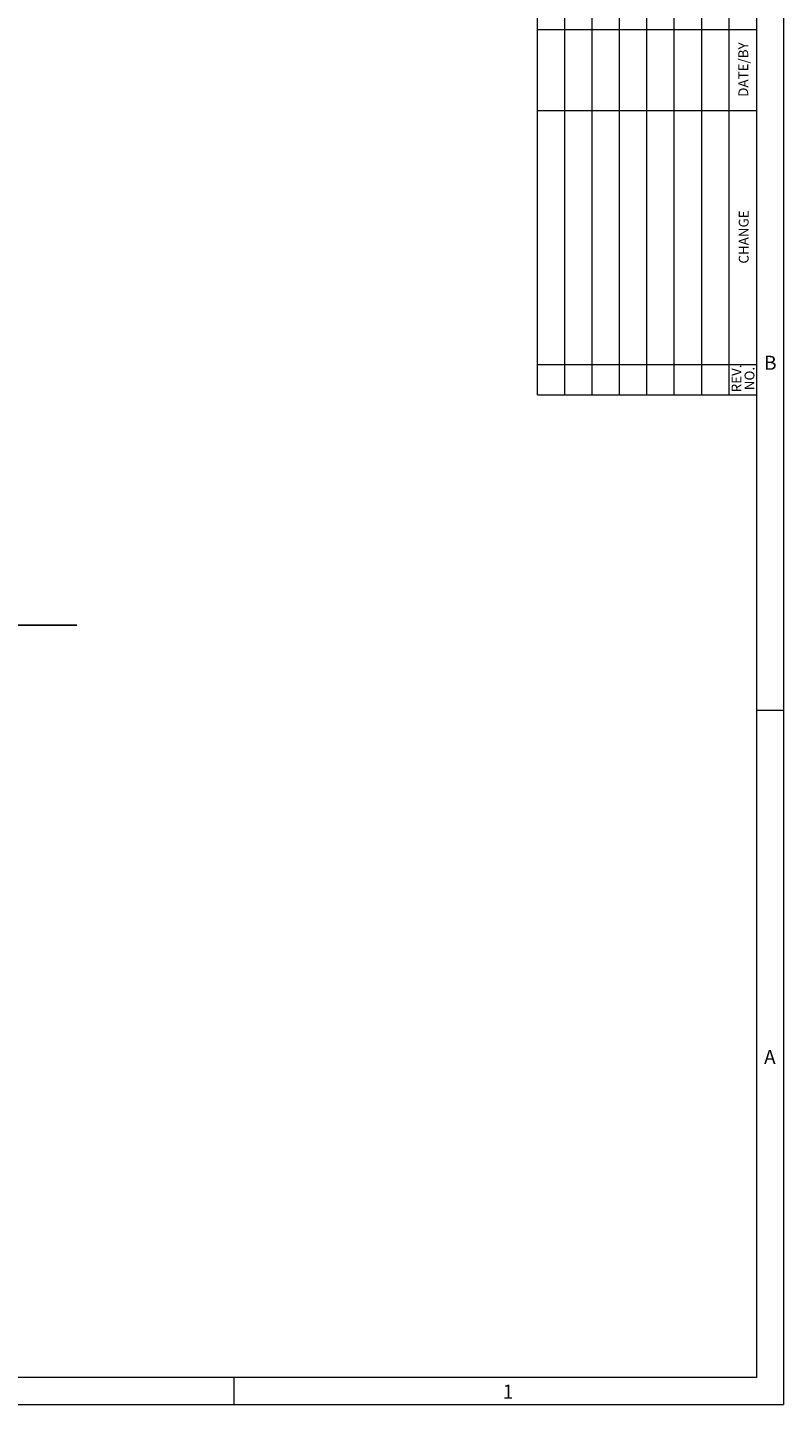
# Model space of a CAD drawing. Units: inches. Extents: x 0.7 to 33.3, y 0.7 to 21.3.
# Drawn here: x 27.7 to 33.3, y 0.7 to 10.9 of the extents above; entities that cross this region are included whole.
import ezdxf

# ---------------------------------------------------------------- set-up
doc = ezdxf.new("R2010")
doc.units = ezdxf.units.IN
doc.header["$MEASUREMENT"] = 0
doc.layers.add('1', color=7, linetype='Continuous')
doc.styles.add('SLDTEXTSTYLE0', font='TXT', dxfattribs={"width": 0.7})

# ---------------------------------------------------------------- blocks, each defined once
blk = doc.blocks.new('SW_NOTE_4')
at = {"color": 0, "linetype": 'Continuous', "lineweight": 0, "char_height": 0.0729, "attachment_point": 2, "rotation": 90, "style": 'SLDTEXTSTYLE0'}
for s, insert in [('REV.', (-0.094, 0.115)), ('NO.', (0.003, 0.114))]:
    blk.add_mtext(s, dxfattribs=dict(at, insert=insert))
blk = doc.blocks.new('SW_CENTERMARKSYMBOL_0')
at = {"layer": '1', "color": 0}
for p, q in [((0, 0.2), (0, 3.81)), ((-0.2, 0), (-3.878, 0)), ((0, 0), (-0.1, 0)), ((0, 0), (0, 0.1)), ((0, 0), (0, -0.1)), ((0, 0), (0.1, 0)), ((0.2, 0), (3.829, 0)), ((0, -0.2), (0, -4.216))]:
    blk.add_line(p, q, dxfattribs=at)

msp = doc.modelspace()

# ---------------------------------------------------------------- linework, layer by layer
at = {"color": 7, "linetype": 'Continuous', "lineweight": 15}
for p, q in [((33.3, 21.3), (33.3, 0.7)), ((31.476, 8.19), (31.476, 21.1)), ((33.1, 21.1), (33.1, 0.9)), ((31.476, 10.9), (33.1, 10.9)), ((31.476, 8.19), (33.1, 8.19)), ((33.1, 5.85), (33.3, 5.85)), ((33.1, 0.9), (0.9, 0.9)), ((29.225, 0.9), (29.225, 0.7)), ((0.7, 0.7), (33.3, 0.7))]:
    msp.add_line(p, q, dxfattribs=at)
at = {"color": 7, "linetype": 'Continuous', "lineweight": 0}
for p, q in [((32.694, 8.19), (32.694, 17.455)), ((31.679, 8.19), (31.679, 17.206)), ((31.882, 8.19), (31.882, 13.61)), ((32.085, 8.19), (32.085, 13.61)), ((32.288, 8.19), (32.288, 13.61)), ((32.491, 8.19), (32.491, 13.61)), ((32.897, 8.19), (32.897, 13.61)), ((33.1, 10.296), (31.476, 10.296)), ((33.1, 8.412), (31.476, 8.412))]:
    msp.add_line(p, q, dxfattribs=at)

# ---------------------------------------------------------------- block references
msp.add_blockref('SW_NOTE_4', (33.009, 8.196), dxfattribs=at)
at = {"layer": '1', "color": 7}
msp.add_blockref('SW_CENTERMARKSYMBOL_0', (24.234, 6.481), dxfattribs=at)

# ---------------------------------------------------------------- texts
at = {"color": 7, "linetype": 'Continuous', "lineweight": 0, "char_height": 0.0729, "attachment_point": 2, "rotation": 90, "style": 'SLDTEXTSTYLE0'}
for s, insert in [('DATE/BY', (32.966, 10.602)), ('CHANGE', (32.969, 9.36))]:
    msp.add_mtext(s, dxfattribs=dict(at, insert=insert))
at = {"color": 7, "linetype": 'Continuous', "lineweight": 0, "char_height": 0.104, "attachment_point": 1, "style": 'SLDTEXTSTYLE0'}
for s, insert in [('B', (33.156, 8.479)), ('A', (33.156, 3.329)), ('1', (31.219, 0.847))]:
    msp.add_mtext(s, dxfattribs=dict(at, insert=insert))

doc.saveas('drawing.dxf')
